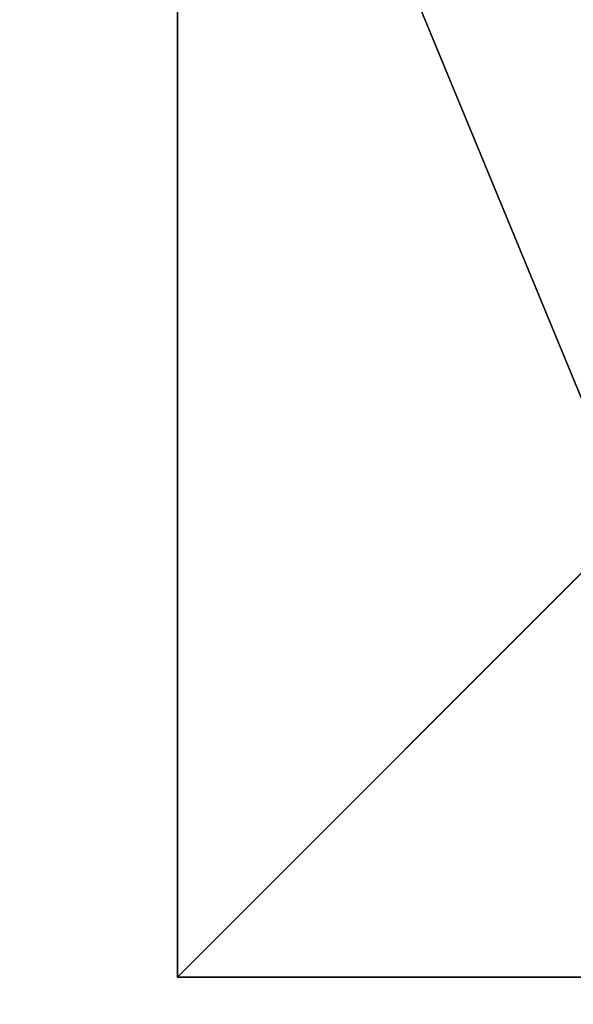
# Model space of a CAD drawing. Units: inches. Extents: x -262 to 530, y -193 to 235.
# Drawn here: x -113 to -98, y 40 to 66 of the extents above; entities that cross this region are included whole.
import ezdxf

# ---------------------------------------------------------------- set-up
doc = ezdxf.new("R2010")
doc.units = ezdxf.units.IN
doc.header["$MEASUREMENT"] = 0
doc.layers.get('0').update_dxf_attribs({"true_color": 0xffffff})
doc.layers.add('element', color=7, linetype='Continuous', true_color=0xcc6600)
doc.layers.add('foundations', color=7, linetype='Continuous', true_color=0x9fa3a3)
doc.layers.add('strefa bezpieczeństwa', color=1, linetype='Continuous')

# ---------------------------------------------------------------- blocks, each defined once
blk = doc.blocks.new('Group_77')
for p, q in [((0, 40), (0, 0)), ((0, 40, 23.692), (0, 0, 23.692)), ((11.698, 11.698, 35), (0, 0, 23.692)), ((0, 0), (40, 0)), ((0, 0), (0, 0, 23.692)), ((0, 0, 23.692), (40, 0, 23.692))]:
    blk.add_line(p, q)
at = {"color": 251, "true_color": 0x565656}
mesh = blk.add_polyface(dxfattribs=at)
corners = [(11.698, 11.698, 35), (0, 40, 23.692), (0, 0, 23.692), (11.698, 28.302, 35)]
mesh.append_faces([[corners[k] for k in face] for face in [(0, 1, 2), (1, 0, 3)]], dxfattribs={"vtx0": -1, "color": 251})
mesh = blk.add_polyface(dxfattribs=at)
corners = [(0, 40, 23.692), (0, 0), (0, 0, 23.692), (0, 40)]
mesh.append_faces([[corners[k] for k in face] for face in [(0, 1, 2), (1, 0, 3)]], dxfattribs={"vtx0": -1, "color": 251})
mesh = blk.add_polyface(dxfattribs=at)
corners = [(40, 40), (0, 0), (0, 40), (40, 0)]
mesh.append_faces([[corners[k] for k in face] for face in [(0, 1, 2), (1, 0, 3)]], dxfattribs={"vtx0": -1, "color": 251})
mesh = blk.add_polyface(dxfattribs=at)
corners = [(40, 0, 23.692), (11.698, 11.698, 35), (0, 0, 23.692), (28.302, 11.698, 35)]
mesh.append_faces([[corners[k] for k in face] for face in [(0, 1, 2), (1, 0, 3)]], dxfattribs={"vtx0": -1, "color": 251})
mesh = blk.add_polyface(dxfattribs=at)
corners = [(40, 0, 23.692), (0, 0), (40, 0), (0, 0, 23.692)]
mesh.append_faces([[corners[k] for k in face] for face in [(0, 1, 2), (1, 0, 3)]], dxfattribs={"vtx0": -1, "color": 251})
blk = doc.blocks.new('Grupa_4')
at = {"layer": 'foundations', "color": 251, "true_color": 0x565656}
blk.add_blockref('Group_77', (0, 0), dxfattribs=at)
blk = doc.blocks.new('Grupa_2')
at = {"layer": 'element'}
blk.add_blockref('Grupa_4', (0, 80), dxfattribs=at)

msp = doc.modelspace()

# ---------------------------------------------------------------- linework, layer by layer
at = {"layer": 'strefa bezpieczeństwa'}
msp.add_lwpolyline([(227.962, -172.989, -0.123037), (148.003, -192.968), (-91.899, -192.968, -0.414214), (-261.899, -22.968), (-261.899, 65.068, -0.414214), (-91.899, 235.068), (148.003, 235.068, -0.123106), (228.003, 215.068, -0.123106)], format="xyb", dxfattribs=at)

# ---------------------------------------------------------------- block references
at = {"layer": 'element'}
msp.add_blockref('Grupa_2', (-108.632, -39, -64.841), dxfattribs=at)

doc.saveas('drawing.dxf')
